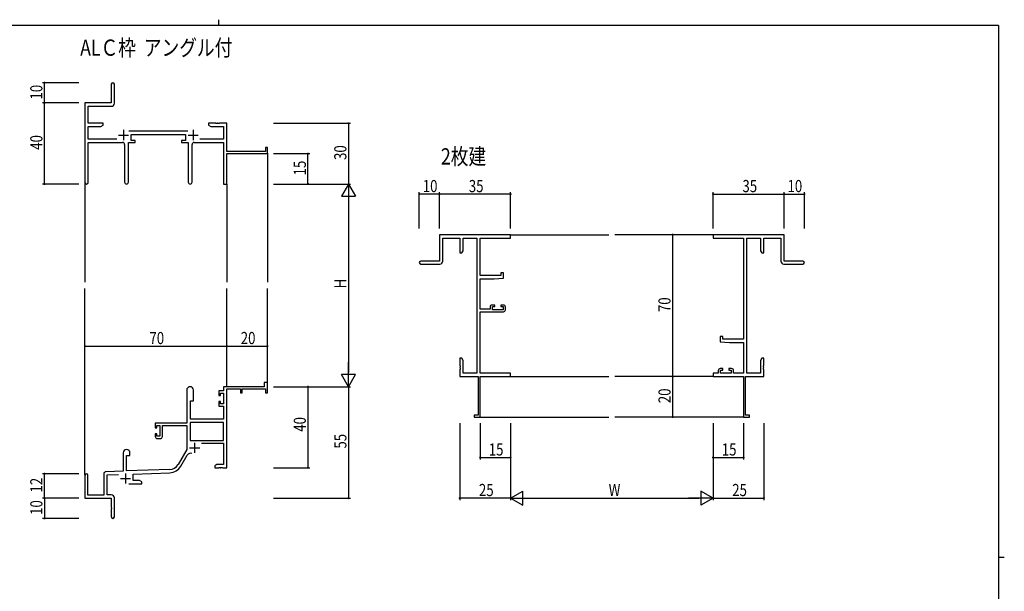
# Model space of a CAD drawing. Extents: x 0 to 793, y 0 to 564.
# Drawn here: x 290 to 776, y 282 to 564 of the extents above; entities that cross this region are included whole.
import ezdxf

# ---------------------------------------------------------------- set-up
doc = ezdxf.new("R2010")
doc.units = 0
for name, color, linetype in [('USER1', 3, 'CONTINUOUS'), ('YKK_11', 7, 'CONTINUOUS'), ('YKK_12', 2, 'CONTINUOUS'), ('YKK_D', 6, 'CONTINUOUS'), ('YKK_ZWAK', 7, 'CONTINUOUS')]:
    doc.layers.add(name, color=color, linetype=linetype)
doc.styles.get("Standard").update_dxf_attribs({"font": 'ROMANS.SHX', "bigfont": 'EXTFONT.SHX'})

# ---------------------------------------------------------------- blocks, each defined once
blk = doc.blocks.new('A201')
at = {"layer": 'YKK_ZWAK', "color": 254, "linetype": 'Continuous'}
for p, q in [((571, 410), (21, 410)), ((571, 410), (571, 35)), ((571, 222.5), (573, 222.5))]:
    blk.add_line(p, q, dxfattribs=at)
at = {"layer": 'YKK_ZWAK', "color": 8, "linetype": 'Continuous'}
blk.add_line((296.01, 412), (296.01, 410), dxfattribs=at)

msp = doc.modelspace()

# ---------------------------------------------------------------- linework, layer by layer
at = {"layer": 'YKK_11', "color": 0, "linetype": 'ByBlock', "lineweight": -2}
for p, q in [((334.95, 532.34), (334.95, 523.09)), ((336.45, 522.96), (336.45, 532.34)), ((334.95, 523.09), (321.95, 523.09)), ((321.95, 523.09), (321.95, 483.9)), ((323.58, 521.46), (334.95, 521.46)), ((323.58, 513.09), (323.58, 521.46)), ((330.95, 513.09), (323.58, 513.09)), ((323.58, 505.22), (323.58, 511.46)), ((323.58, 511.46), (329.85, 511.46)), ((329.85, 511.46), (330.95, 512.09)), ((330.95, 512.09), (330.95, 513.09)), ((382.95, 513.09), (382.95, 512.09)), ((386.49, 513.09), (382.95, 513.09)), ((382.95, 512.09), (384.04, 511.46)), ((384.04, 511.46), (390.32, 511.46)), ((386.67, 512.97), (386.49, 513.09)), ((387.22, 512.97), (386.67, 512.97)), ((387.4, 513.09), (387.22, 512.97)), ((387.49, 513.09), (387.4, 513.09)), ((387.67, 512.97), (387.49, 513.09)), ((388.22, 512.97), (387.67, 512.97)), ((388.4, 513.09), (388.22, 512.97)), ((391.95, 513.09), (388.4, 513.09)), ((390.32, 511.46), (390.32, 505.22)), ((391.95, 499.09), (391.95, 513.09)), ((372.65, 509.22), (343.64, 509.22)), ((344.75, 507.59), (371.55, 507.59)), ((344.75, 504.59), (344.75, 507.59)), ((371.55, 507.59), (371.55, 504.59)), ((337.6, 505.22), (323.58, 505.22)), ((323.58, 503.59), (340.5, 503.59)), ((323.58, 483.9), (323.58, 503.59)), ((341.5, 502.59), (341.5, 484.04)), ((343.4, 484.04), (343.4, 503.59)), ((343.4, 503.59), (346.75, 503.59)), ((346.75, 504.59), (344.75, 504.59)), ((346.75, 503.59), (346.75, 504.59)), ((369.55, 504.59), (369.55, 503.59)), ((371.55, 504.59), (369.55, 504.59)), ((369.55, 503.59), (372.9, 503.59)), ((372.9, 503.59), (372.9, 484.04)), ((374.8, 484.04), (374.8, 502.59)), ((375.8, 503.59), (390.32, 503.59)), ((390.32, 505.22), (378.7, 505.22)), ((390.32, 503.59), (390.32, 483.09)), ((411.05, 501.09), (411.05, 499.09)), ((411.95, 501.09), (411.05, 501.09)), ((411.95, 498.09), (411.95, 501.09)), ((411.05, 499.09), (391.95, 499.09)), ((391.95, 498.09), (411.95, 498.09)), ((391.95, 483.09), (391.95, 498.09)), ((390.32, 483.09), (391.95, 483.09)), ((531.93, 458.09), (496.93, 458.09)), ((496.93, 458.09), (496.93, 445.09)), ((531.93, 456.46), (531.93, 458.09)), ((666.93, 458.09), (631.93, 458.09)), ((631.93, 458.09), (631.93, 456.46)), ((666.93, 445.09), (666.93, 458.09)), ((498.56, 445.09), (498.56, 456.46)), ((498.56, 456.46), (506.93, 456.46)), ((506.93, 456.46), (506.93, 449.09)), ((508.56, 456.46), (515.3, 456.46)), ((508.56, 450.18), (508.56, 456.46)), ((515.3, 456.46), (515.3, 389.72)), ((516.93, 437.99), (516.93, 456.46)), ((516.93, 456.46), (531.93, 456.46)), ((631.93, 456.46), (646.93, 456.46)), ((646.93, 456.46), (646.93, 406.59)), ((648.56, 389.72), (648.56, 456.46)), ((648.56, 456.46), (655.3, 456.46)), ((655.3, 456.46), (655.3, 450.18)), ((656.93, 449.09), (656.93, 456.46)), ((656.93, 456.46), (665.3, 456.46)), ((665.3, 456.46), (665.3, 445.09)), ((506.93, 449.09), (507.93, 449.09)), ((507.93, 449.09), (508.56, 450.18)), ((655.3, 450.18), (655.93, 449.09)), ((655.93, 449.09), (656.93, 449.09)), ((496.93, 445.09), (487.68, 445.09)), ((487.68, 443.59), (497.06, 443.59)), ((666.8, 443.59), (676.18, 443.59)), ((676.18, 445.09), (666.93, 445.09)), ((527.23, 437.99), (516.93, 437.99)), ((527.23, 439.29), (527.23, 437.99)), ((528.43, 439.29), (527.23, 439.29)), ((528.43, 436.68), (528.43, 439.29)), ((516.93, 421.29), (516.93, 436.29)), ((516.93, 436.29), (523.93, 436.29)), ((523.93, 436.29), (528.43, 436.68)), ((524.13, 423.39), (522.83, 423.39)), ((524.13, 422.59), (524.13, 423.39)), ((527.13, 423.39), (527.13, 422.59)), ((528.43, 423.39), (527.13, 423.39)), ((521.83, 421.29), (516.93, 421.29)), ((516.93, 389.72), (516.93, 420.09)), ((516.93, 420.09), (528.43, 420.09)), ((521.83, 422.39), (521.83, 421.29)), ((523.03, 421.09), (523.03, 422.59)), ((523.03, 422.59), (524.13, 422.59)), ((528.23, 421.09), (523.03, 421.09)), ((527.13, 422.59), (528.23, 422.59)), ((528.23, 422.59), (528.23, 421.09)), ((529.43, 421.09), (529.43, 422.39)), ((635.43, 407.89), (635.43, 405.28)), ((636.63, 407.89), (635.43, 407.89)), ((635.43, 405.28), (639.93, 404.89)), ((636.63, 406.59), (636.63, 407.89)), ((646.93, 406.59), (636.63, 406.59)), ((639.93, 404.89), (646.93, 404.89)), ((646.93, 404.89), (646.93, 389.72)), ((506.93, 397.09), (506.93, 393.55)), ((507.93, 397.09), (506.93, 397.09)), ((508.56, 396), (507.93, 397.09)), ((508.56, 389.72), (508.56, 396)), ((655.93, 397.09), (655.3, 396)), ((655.3, 396), (655.3, 389.72)), ((656.93, 397.09), (655.93, 397.09)), ((656.93, 393.55), (656.93, 397.09)), ((506.93, 393.55), (507.05, 393.36)), ((507.05, 392.81), (506.93, 392.63)), ((506.93, 392.63), (506.93, 392.55)), ((506.93, 392.55), (507.05, 392.36)), ((507.05, 391.81), (506.93, 391.63)), ((506.93, 391.63), (506.93, 388.09)), ((507.05, 393.36), (507.05, 392.81)), ((507.05, 392.36), (507.05, 391.81)), ((515.3, 389.72), (508.56, 389.72)), ((531.93, 389.72), (516.93, 389.72)), ((531.93, 388.09), (531.93, 389.72)), ((631.93, 389.72), (631.93, 388.09)), ((634.43, 389.72), (631.93, 389.72)), ((634.43, 390.99), (634.43, 389.72)), ((636.73, 391.99), (635.43, 391.99)), ((635.63, 391.19), (636.73, 391.19)), ((635.63, 389.72), (635.63, 391.19)), ((640.83, 389.72), (635.63, 389.72)), ((636.73, 391.19), (636.73, 391.99)), ((639.73, 391.99), (639.73, 391.19)), ((641.03, 391.99), (639.73, 391.99)), ((639.73, 391.19), (640.83, 391.19)), ((640.83, 391.19), (640.83, 389.72)), ((642.03, 389.72), (642.03, 390.99)), ((646.93, 389.72), (642.03, 389.72)), ((655.3, 389.72), (648.56, 389.72)), ((656.81, 393.36), (656.93, 393.55)), ((656.81, 392.81), (656.81, 393.36)), ((656.93, 392.63), (656.81, 392.81)), ((656.81, 392.36), (656.93, 392.55)), ((656.81, 391.81), (656.81, 392.36)), ((656.93, 391.63), (656.81, 391.81)), ((656.93, 392.55), (656.93, 392.63)), ((656.93, 388.09), (656.93, 391.63)), ((410.45, 385.09), (410.45, 383.09)), ((411.95, 385.09), (410.45, 385.09)), ((411.95, 380.09), (411.95, 385.09)), ((506.93, 388.09), (515.93, 388.09)), ((515.93, 388.09), (515.93, 368.99)), ((516.93, 368.09), (516.93, 388.09)), ((516.93, 388.09), (531.93, 388.09)), ((631.93, 388.09), (646.93, 388.09)), ((646.93, 388.09), (646.93, 368.09)), ((647.93, 368.99), (647.93, 388.09)), ((647.93, 388.09), (656.93, 388.09)), ((372.15, 381.39), (372.15, 365.09)), ((375.55, 376.09), (375.55, 381.39)), ((388.05, 381.09), (388.05, 378.79)), ((390.32, 381.09), (388.05, 381.09)), ((388.85, 379.89), (390.32, 379.89)), ((388.85, 378.79), (388.85, 379.89)), ((410.45, 383.09), (390.32, 383.09)), ((390.32, 383.09), (390.32, 381.09)), ((390.32, 379.89), (390.32, 374.69)), ((391.95, 343.09), (391.95, 381.99)), ((391.95, 381.99), (398.65, 381.99)), ((398.65, 381.99), (398.65, 380.09)), ((398.65, 380.09), (399.45, 380.09)), ((399.45, 381.99), (411.05, 381.99)), ((399.45, 380.09), (399.45, 381.99)), ((411.05, 381.99), (411.05, 380.09)), ((411.05, 380.09), (411.95, 380.09)), ((373.95, 367.09), (373.95, 376.09)), ((373.95, 376.09), (375.55, 376.09)), ((388.05, 378.79), (388.85, 378.79)), ((388.05, 375.79), (388.05, 373.49)), ((388.85, 375.79), (388.05, 375.79)), ((388.85, 374.69), (388.85, 375.79)), ((390.32, 374.69), (388.85, 374.69)), ((388.05, 373.49), (390.32, 373.49)), ((390.32, 373.49), (390.32, 367.09)), ((372.15, 365.09), (356.65, 365.09)), ((356.65, 365.09), (356.65, 362.79)), ((390.32, 365.46), (373.78, 365.46)), ((390.32, 365.46), (373.78, 365.46)), ((373.78, 365.46), (373.78, 356.49)), ((390.32, 367.09), (373.95, 367.09)), ((390.32, 356.49), (390.32, 365.46)), ((515.93, 368.99), (513.93, 368.99)), ((513.93, 368.99), (513.93, 368.09)), ((513.93, 368.09), (516.93, 368.09)), ((646.93, 368.09), (649.93, 368.09)), ((649.93, 368.99), (647.93, 368.99)), ((649.93, 368.09), (649.93, 368.99)), ((356.65, 362.79), (357.45, 362.79)), ((356.65, 359.79), (356.65, 358.49)), ((357.45, 359.79), (356.65, 359.79)), ((357.45, 363.89), (358.95, 363.89)), ((357.45, 362.79), (357.45, 363.89)), ((357.45, 358.69), (357.45, 359.79)), ((358.95, 363.89), (358.95, 358.69)), ((360.15, 363.89), (372.15, 363.89)), ((360.15, 358.49), (360.15, 363.89)), ((372.15, 363.89), (372.15, 352.09)), ((358.95, 358.69), (357.45, 358.69)), ((357.65, 357.49), (359.15, 357.49)), ((373.78, 356.49), (390.32, 356.49)), ((379.44, 355.29), (390.32, 355.29)), ((390.32, 355.29), (390.32, 344.72)), ((340.75, 350.39), (340.75, 341.42)), ((344.15, 349.09), (344.15, 350.39)), ((372.15, 352.09), (367.89, 344.72)), ((342.45, 341.48), (342.45, 349.09)), ((342.45, 349.09), (344.15, 349.09)), ((369.3, 343.9), (372.44, 349.34)), ((331.25, 340.12), (331.25, 329.49)), ((340.75, 341.42), (332.21, 341.12)), ((363.74, 342.22), (342.45, 341.48)), ((345.65, 339.96), (363.79, 340.59)), ((387.04, 344.72), (385.95, 344.09)), ((385.95, 344.09), (385.95, 343.09)), ((385.95, 343.09), (387.99, 343.09)), ((390.32, 344.72), (387.04, 344.72)), ((387.99, 343.09), (388.17, 343.21)), ((388.17, 343.21), (388.72, 343.21)), ((388.72, 343.21), (388.9, 343.09)), ((388.9, 343.09), (388.99, 343.09)), ((388.99, 343.09), (389.17, 343.21)), ((389.17, 343.21), (389.72, 343.21)), ((389.72, 343.21), (389.9, 343.09)), ((389.9, 343.09), (391.95, 343.09)), ((321.95, 339.39), (321.95, 328.09)), ((323.35, 329.49), (323.35, 339.39)), ((332.88, 339.51), (338.51, 339.71)), ((332.88, 329.72), (332.88, 339.51)), ((345.65, 336.72), (345.65, 339.96)), ((348.85, 336.72), (345.65, 336.72)), ((349.95, 336.09), (348.85, 336.72)), ((349.95, 335.09), (349.95, 336.09)), ((343.6, 335.09), (349.95, 335.09)), ((321.95, 328.09), (334.95, 328.09)), ((331.25, 329.49), (323.35, 329.49)), ((334.95, 329.72), (332.88, 329.72)), ((334.95, 328.09), (334.95, 323.55)), ((336.45, 318.84), (336.45, 328.22)), ((334.95, 323.55), (335.07, 323.36)), ((335.07, 322.81), (334.95, 322.63)), ((334.95, 322.63), (334.95, 318.84)), ((335.07, 323.36), (335.07, 322.81))]:
    msp.add_line(p, q, dxfattribs=at)
at = {"layer": 'YKK_11', "color": 2}
for p, q in [((338.45, 507.29), (343.45, 507.29)), ((340.95, 509.79), (340.95, 504.79)), ((372.85, 507.29), (377.85, 507.29)), ((375.35, 509.79), (375.35, 504.79)), ((376.05, 355.39), (376.05, 350.39)), ((373.55, 352.89), (378.55, 352.89)), ((341.95, 340.29), (341.95, 335.29)), ((339.45, 337.79), (344.45, 337.79))]:
    msp.add_line(p, q, dxfattribs=at)
at = {"layer": 'YKK_11', "color": 0, "linetype": 'ByBlock', "lineweight": -2}
for centre, radius, start, end in [((335.7, 532.34), 0.75, 360, 180), ((334.95, 522.96), 1.5, 270, 360), ((340.5, 502.59), 1, 0, 90), ((375.8, 502.59), 1, 90, 180), ((322.76, 483.9), 0.815, 180, 0), ((342.45, 484.04), 0.95, 180, 0), ((373.85, 484.04), 0.95, 180, 0), ((487.68, 444.34), 0.75, 90, 270), ((497.06, 445.09), 1.5, 270, 360), ((666.8, 445.09), 1.5, 180, 270), ((676.18, 444.34), 0.75, 270, 90), ((522.83, 422.39), 1, 90, 180), ((528.43, 422.39), 1, 0, 90), ((528.43, 421.09), 1, 270, 360), ((635.43, 390.99), 1, 90, 180), ((641.03, 390.99), 1, 0, 90), ((373.85, 381.39), 1.7, 360, 180), ((357.65, 358.49), 1, 180, 270), ((359.15, 358.49), 1, 270, 360), ((342.45, 350.39), 1.7, 360, 180), ((374, 348.44), 1.8, 65.2987, 150), ((332.25, 340.12), 1, 92, 180), ((363.56, 347.22), 5, 272, 330), ((363.56, 347.22), 6.63, 272, 330), ((322.65, 339.39), 0.7, 360, 180), ((334.95, 328.22), 1.5, 0, 90), ((335.7, 318.84), 0.75, 180, 0)]:
    msp.add_arc(centre, radius, start, end, dxfattribs=at)
at = {"layer": 'YKK_12'}
for p, q in [((411.95, 498.39), (411.95, 434.59)), ((321.95, 484.34), (321.95, 434.59)), ((391.95, 483.09), (391.95, 434.59)), ((531.93, 458.09), (580.43, 458.09)), ((631.93, 458.09), (583.43, 458.09)), ((321.95, 339.52), (321.95, 431.59)), ((391.95, 383.09), (391.95, 431.59)), ((411.95, 383.09), (411.95, 431.59)), ((531.93, 388.09), (580.43, 388.09)), ((631.93, 388.09), (583.43, 388.09)), ((516.63, 368.09), (580.43, 368.09)), ((647.23, 368.09), (583.43, 368.09))]:
    msp.add_line(p, q, dxfattribs=at)
at = {"layer": 'YKK_D'}
for p, q in [((318.95, 533.09), (300.95, 533.09)), ((301.95, 523.09), (301.95, 533.09)), ((318.95, 523.09), (300.95, 523.09)), ((318.95, 523.09), (300.95, 523.09)), ((301.95, 483.09), (301.95, 523.09)), ((414.95, 513.09), (452.95, 513.09)), ((451.95, 513.09), (451.95, 483.09)), ((414.95, 498.09), (432.95, 498.09)), ((431.95, 483.09), (431.95, 498.09)), ((318.95, 483.09), (300.95, 483.09)), ((414.95, 483.09), (452.95, 483.09)), ((414.95, 483.09), (452.95, 483.09)), ((414.95, 483.09), (432.95, 483.09)), ((486.93, 461.09), (486.93, 479.09)), ((496.93, 478.09), (486.93, 478.09)), ((496.93, 461.09), (496.93, 479.09)), ((496.93, 461.09), (496.93, 479.09)), ((531.93, 478.09), (496.93, 478.09)), ((531.93, 461.09), (531.93, 479.09)), ((631.93, 461.09), (631.93, 479.09)), ((631.93, 478.09), (666.93, 478.09)), ((666.93, 461.09), (666.93, 479.09)), ((666.93, 461.09), (666.93, 479.09)), ((666.93, 478.09), (676.93, 478.09)), ((676.93, 461.09), (676.93, 479.09)), ((451.95, 476.09), (451.95, 390.09)), ((625.81, 458.09), (610.93, 458.09)), ((611.93, 458.09), (611.93, 388.09)), ((321.95, 390.02), (321.95, 404.09)), ((391.95, 390.02), (391.95, 404.09)), ((391.95, 390.02), (391.95, 404.09)), ((411.95, 390.02), (411.95, 404.09)), ((321.95, 403.09), (391.95, 403.09)), ((391.95, 403.09), (411.95, 403.09)), ((625.81, 388.09), (610.93, 388.09)), ((625.81, 388.09), (610.93, 388.09)), ((611.93, 388.09), (611.93, 368.09)), ((414.95, 383.09), (452.95, 383.09)), ((414.95, 383.09), (432.95, 383.09)), ((414.95, 383.09), (452.95, 383.09)), ((431.95, 383.09), (431.95, 343.09)), ((451.95, 383.09), (451.95, 328.09)), ((506.93, 365.09), (506.93, 327.09)), ((516.93, 365.09), (516.93, 347.09)), ((531.93, 365.09), (531.93, 327.09)), ((531.93, 365.09), (531.93, 327.09)), ((531.93, 365.09), (531.93, 347.09)), ((625.81, 368.09), (610.93, 368.09)), ((631.93, 365.09), (631.93, 327.09)), ((631.93, 365.09), (631.93, 327.09)), ((631.93, 365.09), (631.93, 347.09)), ((646.93, 365.09), (646.93, 347.09)), ((656.93, 365.09), (656.93, 327.09)), ((516.93, 348.09), (531.93, 348.09)), ((631.93, 348.09), (646.93, 348.09)), ((414.95, 343.09), (432.95, 343.09)), ((318.95, 340.09), (300.95, 340.09)), ((301.95, 328.09), (301.95, 340.09)), ((318.95, 328.09), (300.95, 328.09)), ((318.95, 328.09), (300.95, 328.09)), ((301.95, 328.09), (301.95, 318.09)), ((414.95, 328.09), (452.95, 328.09)), ((531.93, 328.09), (506.93, 328.09)), ((538.93, 328.09), (624.93, 328.09)), ((631.93, 328.09), (656.93, 328.09)), ((318.95, 318.09), (300.95, 318.09))]:
    msp.add_line(p, q, dxfattribs=at)
at = {"layer": 'YKK_D', "lineweight": -2}
for p, q in [((451.95, 483.09), (448.45, 477.03)), ((451.95, 483.09), (451.95, 470.97)), ((451.95, 483.09), (455.45, 477.03)), ((448.45, 477.03), (455.45, 477.03)), ((451.95, 383.09), (451.95, 395.21)), ((455.45, 389.15), (448.45, 389.15)), ((451.95, 383.09), (448.45, 389.15)), ((451.95, 383.09), (455.45, 389.15)), ((531.93, 328.09), (537.99, 331.59)), ((537.99, 324.59), (537.99, 331.59)), ((631.93, 328.09), (625.86, 331.59)), ((625.86, 331.59), (625.86, 324.59)), ((531.93, 328.09), (544.05, 328.09)), ((531.93, 328.09), (537.99, 324.59)), ((631.93, 328.09), (619.8, 328.09)), ((631.93, 328.09), (625.86, 324.59))]:
    msp.add_line(p, q, dxfattribs=at)
at = {"layer": 'YKK_D', "linetype": 'ByBlock', "const_width": 0.85}
for points in [[(301.95, 532.98, 1), (301.95, 533.2, 1)], [(301.95, 523.2, 1), (301.95, 522.98, 1)], [(301.95, 522.98, 1), (301.95, 523.2, 1)], [(451.95, 512.98, 1), (451.95, 513.2, 1)], [(431.95, 497.98, 1), (431.95, 498.2, 1)], [(301.95, 483.2, 1), (301.95, 482.98, 1)], [(431.95, 483.2, 1), (431.95, 482.98, 1)], [(487.03, 478.09, 1), (486.82, 478.09, 1)], [(496.82, 478.09, 1), (497.03, 478.09, 1)], [(497.03, 478.09, 1), (496.82, 478.09, 1)], [(531.82, 478.09, 1), (532.03, 478.09, 1)], [(632.03, 478.09, 1), (631.82, 478.09, 1)], [(667.03, 478.09, 1), (666.82, 478.09, 1)], [(666.82, 478.09, 1), (667.03, 478.09, 1)], [(676.82, 478.09, 1), (677.03, 478.09, 1)], [(611.93, 457.98, 1), (611.93, 458.19, 1)], [(322.05, 403.09, 1), (321.84, 403.09, 1)], [(392.05, 403.09, 1), (391.84, 403.09, 1)], [(391.84, 403.09, 1), (392.05, 403.09, 1)], [(411.84, 403.09, 1), (412.05, 403.09, 1)], [(611.93, 387.98, 1), (611.93, 388.19, 1)], [(611.93, 388.19, 1), (611.93, 387.98, 1)], [(431.95, 382.98, 1), (431.95, 383.19, 1)], [(611.93, 368.19, 1), (611.93, 367.98, 1)], [(517.03, 348.09, 1), (516.82, 348.09, 1)], [(531.82, 348.09, 1), (532.03, 348.09, 1)], [(632.03, 348.09, 1), (631.82, 348.09, 1)], [(646.82, 348.09, 1), (647.03, 348.09, 1)], [(301.95, 339.98, 1), (301.95, 340.19, 1)], [(431.95, 343.19, 1), (431.95, 342.98, 1)], [(301.95, 327.98, 1), (301.95, 328.19, 1)], [(301.95, 328.19, 1), (301.95, 327.98, 1)], [(451.95, 328.19, 1), (451.95, 327.98, 1)], [(507.03, 328.09, 1), (506.82, 328.09, 1)], [(656.82, 328.09, 1), (657.03, 328.09, 1)], [(301.95, 318.19, 1), (301.95, 317.98, 1)]]:
    msp.add_lwpolyline(points, format="xyb", close=True, dxfattribs=at)

# ---------------------------------------------------------------- block references
at = {"layer": 'YKK_ZWAK', "xscale": 1.4, "yscale": 1.4, "zscale": 1.4}
msp.add_blockref('A201', (-26.6, -12.6), dxfattribs=at)

# ---------------------------------------------------------------- texts
at = {"layer": 'USER1', "width": 0.8}
for s, p in [('ALＣ枠  アングル付', (319.58, 546.39)), ('2枚建', (497.6, 492.73))]:
    msp.add_text(s, height=8, dxfattribs=at).set_placement(p)
at = {"layer": 'YKK_D', "width": 0.8}
for s, p in [('10', (300.95, 524.79)), ('40', (300.95, 500)), ('30', (450.95, 494.96)), ('15', (430.95, 487.35)), ('H', (450.95, 431.54)), ('70', (610.93, 419.9)), ('20', (610.93, 374.94)), ('40', (430.95, 360.84)), ('55', (450.95, 352.52)), ('12', (300.95, 330.84)), ('10', (300.95, 319.79))]:
    msp.add_text(s, height=6, rotation=90, dxfattribs=at).set_placement(p)
for s, p in [('10', (488.63, 479.09)), ('35', (511.36, 479.09)), ('35', (646.36, 479.09)), ('10', (668.62, 479.09)), ('70', (353.75, 404.09)), ('20', (398.8, 404.09)), ('15', (521.19, 349.09)), ('15', (636.18, 349.09)), ('25', (516.35, 329.09)), ('W', (580.39, 329.09)), ('25', (641.34, 329.09))]:
    msp.add_text(s, height=6, dxfattribs=at).set_placement(p)

doc.saveas('drawing.dxf')
